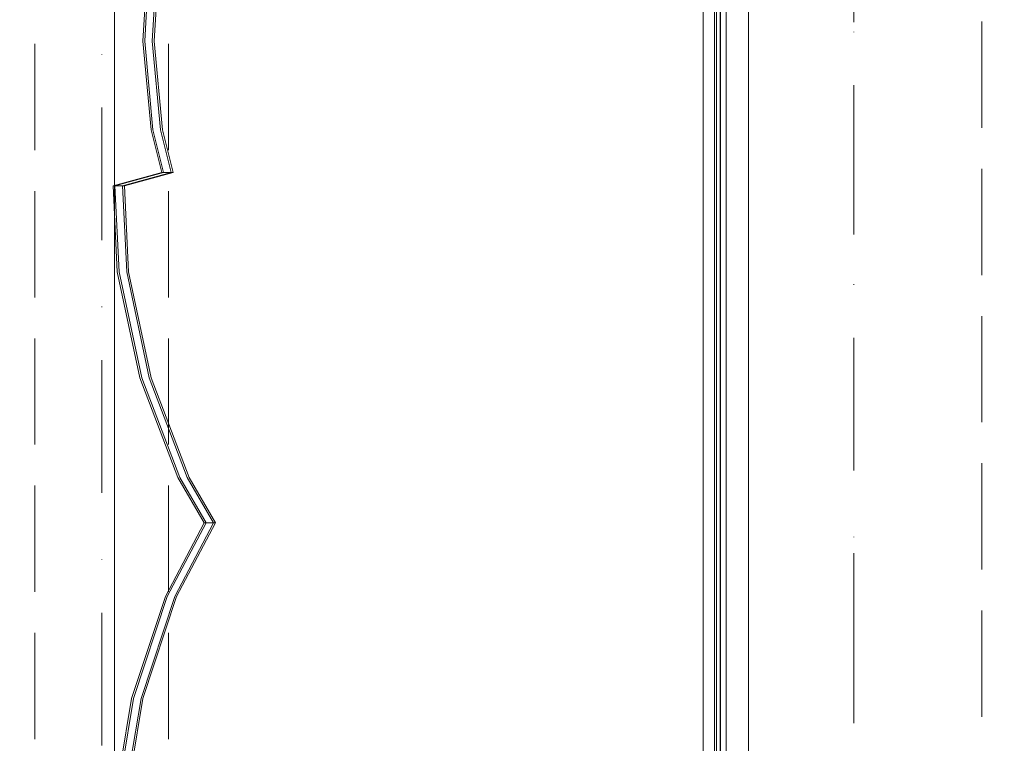
# Model space of a CAD drawing. Units: millimetres. Extents: x -728 to 9081, y -908 to 10290.
# Drawn here: x 4119 to 4381, y 3058 to 3250 of the extents above; entities that cross this region are included whole.
import ezdxf

# ---------------------------------------------------------------- set-up
doc = ezdxf.new("R2010")
doc.units = ezdxf.units.MM
for name, pattern in [('Dashed', [56.444445, 28.222222, -28.222222]), ('Dot & Dashed', [67.027776, 35.277777, -17.638888, 0, -14.111111]), ('Hidden Line', [39.122222, 28.222222, -10.9])]:
    doc.linetypes.add(name, pattern=pattern)
for name, color, linetype, lineweight in [('2D Drafting - General_Pen_No__101', 7, 'Continuous', 20), ('2D Drafting - General_Pen_No__62', 7, 'Continuous', 20), ('Interior - Furniture _Pen_No__89', 7, 'Continuous', 20), ('Interior - Furniture _Pen_No__90', 7, 'Continuous', 20), ('Structural - Bearing_Pen_No__69', 7, 'Continuous', 20), ('Structural - Bearing_Pen_No__89', 7, 'Continuous', 20), ('Structural - Bearing_Pen_No__90', 7, 'Continuous', 20)]:
    doc.layers.add(name, color=color, linetype=linetype, lineweight=lineweight)
for name, color, linetype in [('Dimensions', 7, 'Continuous'), ('Interior - Furniture', 7, 'Continuous'), ('Structural - Bearing', 7, 'Continuous')]:
    doc.layers.add(name, color=color, linetype=linetype)
doc.styles.get("Standard").update_dxf_attribs({"font": 'arial.ttf'})
doc.dimstyles.new('Leikkiset keinu', dxfattribs={"dimtxt": 150, "dimasz": 2.5, "dimexe": 0.06, "dimexo": 0.625, "dimtad": 0, "dimtih": 1, "dimtoh": 1, "dimdec": 0, "dimtxsty": 'Standard', "dimcen": 2.5, "dimadec": 0, "dimazin": 0, "dimtfac": 1, "dimtmove": 0, "dimatfit": 3, "dimfxl": 1, "dimarcsym": 0})

# ---------------------------------------------------------------- blocks, each defined once
blk = doc.blocks.new('Slab_21', base_point=(-1397.99, -1917))
at = {"layer": 'Structural - Bearing_Pen_No__89', "linetype": 'Continuous', "flags": 128}
blk.add_lwpolyline([(-1397.99, -1917), (-1322.99, -1917), (-1322.99, -1842), (-836.99, -1842), (-836.99, -1917), (-761.99, -1917), (-761.99, -2403), (-836.99, -2403), (-836.99, -2478), (-1322.99, -2478), (-1322.99, -2403), (-1397.99, -2403)], close=True, dxfattribs=at)
blk = doc.blocks.new('00_TEMAT_SLnew_nerza120')
at = {"layer": 'Interior - Furniture _Pen_No__89', "linetype": 'Continuous'}
for p, q in [((1869.71, 468), (1869.71, 0)), ((1871.21, 468), (1871.21, 0)), ((1871.31, 468), (1871.31, 0)), ((1871.31, 468), (1871.31, 0)), ((1872.81, 468), (1872.81, 0)), ((1872.81, 468), (1872.81, 0))]:
    blk.add_line(p, q, dxfattribs=at)
at = {"layer": 'Interior - Furniture _Pen_No__90', "linetype": 'Continuous'}
for p, q in [((1710.31, 465.5), (1710.31, 2.5)), ((1870.31, 465.5), (1870.31, 2.5))]:
    blk.add_line(p, q, dxfattribs=at)
blk = doc.blocks.new('Beam_78', base_point=(-1569.79, -1915.97))
at = {"layer": 'Structural - Bearing_Pen_No__69', "linetype": 'Dot & Dashed'}
blk.add_line((-1569.79, -1915.97), (-1569.79, -2404.03), dxfattribs=at)
at = {"layer": 'Structural - Bearing_Pen_No__90', "linetype": 'Hidden Line'}
for p, q in [((-1587.55, -1915.97), (-1587.55, -2404.03)), ((-1552.03, -1915.97), (-1552.03, -2404.03))]:
    blk.add_line(p, q, dxfattribs=at)
blk = doc.blocks.new('Beam_80', base_point=(-1369.99, -1910.04))
at = {"layer": 'Structural - Bearing_Pen_No__69', "linetype": 'Dot & Dashed'}
blk.add_line((-1369.99, -1910.04), (-1369.99, -2410), dxfattribs=at)
at = {"layer": 'Structural - Bearing_Pen_No__90', "linetype": 'Hidden Line'}
for p, q in [((-1403.92, -1910.04), (-1403.92, -2410)), ((-1335.92, -1910.04), (-1335.92, -2410))]:
    blk.add_line(p, q, dxfattribs=at)
blk = doc.blocks.new('*D240')
at = {"layer": 'Defpoints', "color": 0}
for p in [(4386.78, 9146.28), (-501.22, 389.31), (4631.18, 389.31)]:
    blk.add_point(p, dxfattribs=at)
at = {"layer": 'Dimensions', "color": 0, "lineweight": -2}
for p, q in [((4386.16, 9146.28), (-501.28, 9146.28)), ((-501.22, 9143.78), (-501.22, 4844.99)), ((-501.22, 391.81), (-501.22, 4690.59)), ((4630.55, 389.31), (-501.28, 389.31))]:
    blk.add_line(p, q, dxfattribs=at)
at = {"layer": 'Dimensions', "color": 0}
for points in [[(-500.8, 9143.78), (-501.64, 9143.78), (-501.22, 9146.28)], [(-501.64, 391.81), (-500.8, 391.81), (-501.22, 389.31)]]:
    blk.add_solid(points, dxfattribs=at)
at = {"layer": 'Dimensions', "color": 0, "insert": (-501.22, 4767.79), "char_height": 150, "attachment_point": 5}
blk.add_mtext('8757', dxfattribs=at)
blk = doc.blocks.new('00_TEMAT_NAT_JK2plaknes')
at = {"layer": 'Interior - Furniture _Pen_No__89', "linetype": 'Continuous'}
for p, q in [((981.36, 516.39), (976.62, 487.91)), ((981.86, 516.39), (977.12, 487.91)), ((983.86, 516.39), (979.12, 487.91)), ((984.36, 516.39), (979.62, 487.91)), ((976.62, 487.91), (967.67, 460.81)), ((977.12, 487.91), (968.17, 460.81)), ((979.12, 487.91), (970.17, 460.81)), ((979.62, 487.91), (970.67, 460.81)), ((967.67, 460.81), (957.35, 441.28)), ((968.17, 460.81), (957.85, 441.28)), ((970.17, 460.81), (959.85, 441.28)), ((970.67, 460.81), (960.35, 441.28)), ((957.35, 441.28), (964.33, 429.23)), ((957.85, 441.28), (957.35, 441.28)), ((957.85, 441.28), (964.83, 429.23)), ((959.85, 441.28), (957.85, 441.28)), ((959.85, 441.28), (966.83, 429.23)), ((960.35, 441.28), (959.85, 441.28)), ((960.35, 441.28), (967.33, 429.23)), ((964.33, 429.23), (974.45, 402.68)), ((964.83, 429.23), (974.95, 402.68)), ((966.83, 429.23), (976.95, 402.68)), ((967.33, 429.23), (977.45, 402.68)), ((974.45, 402.68), (980.43, 374.51)), ((974.95, 402.68), (980.93, 374.51)), ((976.95, 402.68), (982.93, 374.51)), ((977.45, 402.68), (983.43, 374.51)), ((980.43, 374.51), (981.55, 351.67)), ((980.93, 374.51), (982.05, 351.67)), ((982.93, 374.51), (984.05, 351.67)), ((983.43, 374.51), (984.55, 351.67)), ((981.55, 351.67), (968.62, 348.17)), ((982.05, 351.67), (969.12, 348.17)), ((984.05, 351.67), (971.12, 348.17)), ((984.55, 351.67), (971.62, 348.17)), ((982.05, 351.67), (981.55, 351.67)), ((984.05, 351.67), (982.05, 351.67)), ((984.55, 351.67), (984.05, 351.67)), ((968.62, 348.17), (971.46, 336.81)), ((969.12, 348.17), (968.62, 348.17)), ((969.12, 348.17), (971.96, 336.81)), ((971.12, 348.17), (969.12, 348.17)), ((971.12, 348.17), (973.96, 336.81)), ((971.62, 348.17), (971.12, 348.17)), ((971.62, 348.17), (974.46, 336.81)), ((971.46, 336.81), (973.64, 313.28)), ((971.96, 336.81), (974.14, 313.28)), ((973.96, 336.81), (976.14, 313.28)), ((974.46, 336.81), (976.64, 313.28)), ((973.64, 313.28), (972.24, 289.68)), ((974.14, 313.28), (972.74, 289.68)), ((976.14, 313.28), (974.74, 289.68)), ((976.64, 313.28), (975.24, 289.68))]:
    blk.add_line(p, q, dxfattribs=at)

msp = doc.modelspace()

# ---------------------------------------------------------------- linework, layer by layer
at = {"layer": '2D Drafting - General_Pen_No__101', "linetype": 'Dashed'}
msp.add_line((4340.79, 3447.27), (4340.79, 2787.27), dxfattribs=at)
at = {"layer": '2D Drafting - General_Pen_No__62', "linetype": 'Continuous', "flags": 128}
for points in [[(4960.79, 3447.27), (4300.79, 3447.27), (4300.79, 2787.27), (4960.79, 2787.27)], [(4960.79, 3367.27), (4300.79, 3367.27), (4300.79, 2867.27), (4960.79, 2867.27)]]:
    msp.add_lwpolyline(points, close=True, dxfattribs=at)

# ---------------------------------------------------------------- block references
at = {"layer": 'Interior - Furniture', "color": 104, "linetype": 'Continuous', "lineweight": 30, "true_color": 0x029e21, "zscale": 1000, "rotation": 180}
msp.add_blockref('00_TEMAT_NAT_JK2plaknes', (5128.57, 3557.92), dxfattribs=at)
at = {"layer": 'Interior - Furniture', "color": 104, "linetype": 'Continuous', "lineweight": 20, "true_color": 0x029e21, "zscale": 1000}
msp.add_blockref('00_TEMAT_SLnew_nerza120', (2434.05, 2883.27), dxfattribs=at)
at = {"layer": 'Structural - Bearing', "color": 123, "linetype": 'Continuous', "lineweight": 20, "true_color": 0x71cebe}
msp.add_blockref('Slab_21', (4312.79, 3360.27), dxfattribs=at)
at = {"layer": 'Structural - Bearing', "color": 132, "lineweight": 20, "true_color": 0x00bfbf}
for name, p in [('Beam_80', (4340.79, 3367.23)), ('Beam_78', (4140.99, 3361.3))]:
    msp.add_blockref(name, p, dxfattribs=at)

# ---------------------------------------------------------------- dimensions: what is measured, and where the dimension line sits
at = {"layer": 'Dimensions'}
dim = msp.add_linear_dim(base=(-501.22, 389.31), p1=(4386.78, 9146.28), p2=(4631.18, 389.31), angle=90, dimstyle='Leikkiset keinu', dxfattribs=at)
dim.commit()
dim.dimension.update_dxf_attribs({"geometry": '*D240', "text_midpoint": (-501.22, 4767.79)})

doc.saveas('drawing.dxf')
